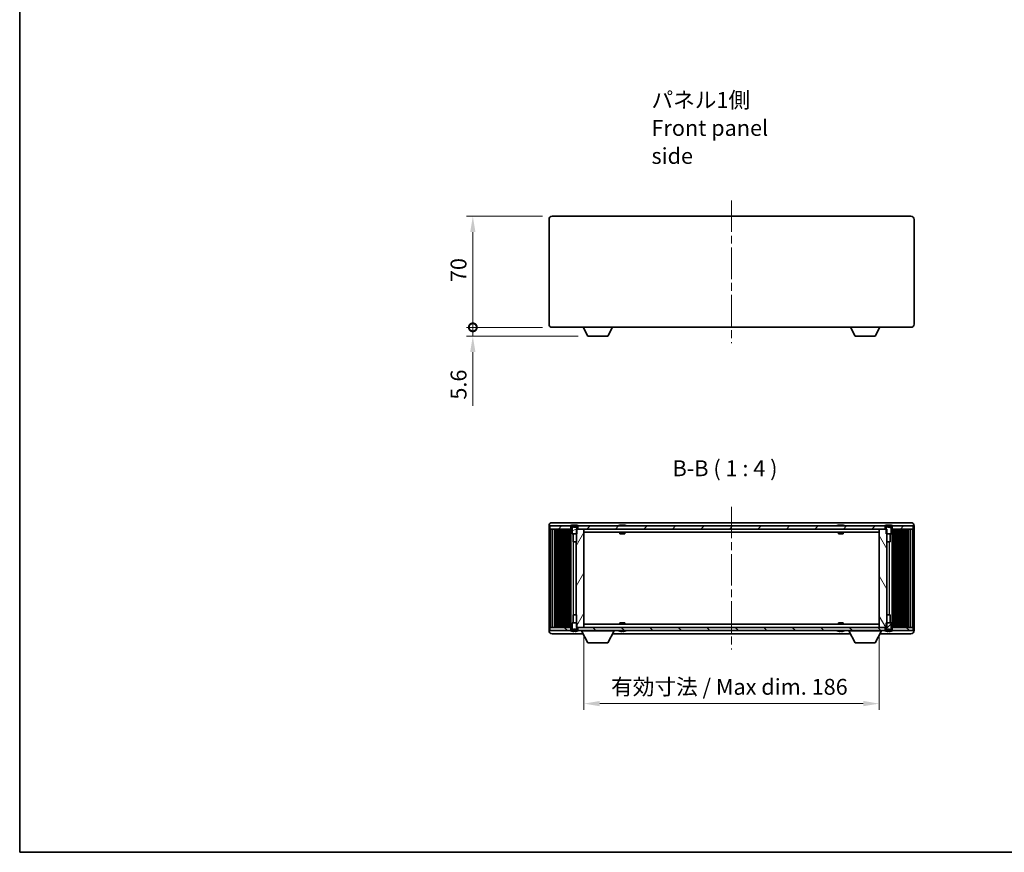
# Model space of a CAD drawing. Units: millimetres. Extents: x 0 to 6492, y 0 to 1124.
# Drawn here: x 1378 to 1999, y 0 to 525 of the extents above; entities that cross this region are included whole.
import ezdxf

# ---------------------------------------------------------------- set-up
doc = ezdxf.new("R2010")
doc.units = ezdxf.units.MM
doc.header["$LTSCALE"] = 3.5
doc.linetypes.add('CHAIN', pattern=[0.3543, 0.2362, -0.0295, 0.0591, -0.0295])
doc.layers.get('Defpoints').update_dxf_attribs({"lineweight": 25})
for name, color, linetype, lineweight in [('Border (ISO)', 7, 'Continuous', 35), ('Dimension (ISO)', 7, 'Continuous', 18), ('Symbol (ISO)', 7, 'Continuous', 18), ('Visible (ISO)', 7, 'Continuous', 35), ('Visible Narrow (ISO)', 7, 'Continuous', 25)]:
    doc.layers.add(name, color=color, linetype=linetype, lineweight=lineweight)
doc.layers.add('Centerline (ISO)', color=7, linetype='Continuous', lineweight=18, true_color=0x80ffff)
doc.layers.add('Hatch (ISO)', color=1, linetype='Continuous', lineweight=18, true_color=0xff0000)
doc.styles.add('Note Text (TK)', font='txt')
doc.dimstyles.new('Default - Method 1b (TK)', dxfattribs={"dimscale": 3.5, "dimtxt": 2.5, "dimasz": 2.5, "dimexe": 1, "dimexo": 1.5, "dimgap": 1, "dimtad": 1, "dimtoh": 1, "dimrnd": 1e-08, "dimdsep": 46, "dimtxsty": 'Note Text (TK)', "dimcen": 0.09, "dimdle": 5, "dimclrd": 100, "dimclre": 100, "dimclrt": 7, "dimadec": 1, "dimazin": 1, "dimtfac": 1, "dimtmove": 0, "dimatfit": 3, "dimfxl": 0, "dimtolj": 1, "dimlwd": -1, "dimlwe": -1, "dimarcsym": 0})
pattern_1 = [(45, (1320.5, -32), (-8.98026, 8.98026), [])]

# ---------------------------------------------------------------- blocks, each defined once
blk = doc.blocks.new('図面枠 tk図枠')
at = {"layer": 'Border (ISO)'}
for p, q in [((14.5, 289), (14.5, 8)), ((14.5, 8), (405.5, 8))]:
    blk.add_line(p, q, dxfattribs=at)
blk = doc.blocks.new('_DotSmall')
at = {"color": 0, "linetype": 'ByBlock', "const_width": 0.5}
blk.add_lwpolyline([(-0.0625, 0, 1), (0.0625, 0, 1)], format="xyb", close=True, dxfattribs=at)
blk = doc.blocks.new('*D48')
at = {"layer": 'Defpoints', "color": 0, "transparency": 16777216}
for p in [(1663.98, 400.84), (1713.98, 400.84), (1713.98, 330.84)]:
    blk.add_point(p, dxfattribs=at)
at = {"layer": 'Dimension (ISO)', "color": 100, "transparency": 16777216}
for p, q in [((1707.98, 400.84), (1659.98, 400.84)), ((1663.98, 330.84), (1663.98, 390.84)), ((1707.98, 330.84), (1659.98, 330.84))]:
    blk.add_line(p, q, dxfattribs=at)
blk.add_solid([(1662.31, 390.84), (1665.64, 390.84), (1663.98, 400.84)], dxfattribs=at)
at = {"layer": 'Dimension (ISO)', "color": 100, "transparency": 16777216, "xscale": 10, "yscale": 10, "zscale": 10, "rotation": 270}
blk.add_blockref('_DotSmall', (1663.98, 330.84), dxfattribs=at)
at = {"layer": 'Dimension (ISO)', "color": 7, "transparency": 16777216, "insert": (1654.98, 359.35), "char_height": 10, "attachment_point": 4, "rotation": 90, "style": 'Note Text (TK)'}
blk.add_mtext('\\A1;70', dxfattribs=at)
blk = doc.blocks.new('*D49')
at = {"layer": 'Defpoints', "color": 0, "transparency": 16777216}
for p in [(1663.98, 330.84), (1713.98, 330.84), (1736.42, 325.24)]:
    blk.add_point(p, dxfattribs=at)
at = {"layer": 'Dimension (ISO)', "color": 100, "transparency": 16777216}
for p, q in [((1663.98, 330.84), (1663.98, 350.84)), ((1707.98, 330.84), (1659.98, 330.84)), ((1663.98, 330.84), (1663.98, 325.24)), ((1730.42, 325.24), (1659.98, 325.24)), ((1663.98, 315.24), (1663.98, 281.28))]:
    blk.add_line(p, q, dxfattribs=at)
blk.add_solid([(1662.31, 315.24), (1665.64, 315.24), (1663.98, 325.24)], dxfattribs=at)
at = {"layer": 'Dimension (ISO)', "color": 100, "transparency": 16777216, "xscale": 10, "yscale": 10, "zscale": 10, "rotation": 270}
blk.add_blockref('_DotSmall', (1663.98, 330.84), dxfattribs=at)
at = {"layer": 'Dimension (ISO)', "color": 7, "transparency": 16777216, "insert": (1654.98, 285.28), "char_height": 10, "attachment_point": 4, "rotation": 90, "style": 'Note Text (TK)'}
blk.add_mtext('\\A1;5.6', dxfattribs=at)
blk = doc.blocks.new('*D50')
at = {"layer": 'Defpoints', "color": 0, "transparency": 16777216}
for p in [(1733.98, 141.71), (1919.98, 141.71), (1919.98, 93.71)]:
    blk.add_point(p, dxfattribs=at)
at = {"layer": 'Dimension (ISO)', "color": 100, "transparency": 16777216}
for p, q in [((1733.98, 135.71), (1733.98, 89.71)), ((1919.98, 135.71), (1919.98, 89.71)), ((1743.98, 93.71), (1909.98, 93.71))]:
    blk.add_line(p, q, dxfattribs=at)
for points in [[(1743.98, 95.38), (1743.98, 92.05), (1733.98, 93.71)], [(1909.98, 95.38), (1909.98, 92.05), (1919.98, 93.71)]]:
    blk.add_solid(points, dxfattribs=at)
at = {"layer": 'Dimension (ISO)', "color": 7, "transparency": 16777216, "insert": (1751.1, 104.3), "char_height": 10, "attachment_point": 4, "style": 'Note Text (TK)'}
blk.add_mtext('\\A1;\\fＭＳ Ｐゴシック|b0|i0;\\H10.0000;有効寸法 / Max dim. 186', dxfattribs=at)

msp = doc.modelspace()

# ---------------------------------------------------------------- hatches: boundary and pattern name
at = {"layer": 'Hatch (ISO)'}
h = msp.add_hatch(dxfattribs=at)
h.set_pattern_fill('ANSI31', color=256, scale=101.6, style=0)
h.set_pattern_definition(pattern_1)
h.paths.add_polyline_path([(1730.2264, 205.7137), (1730.2264, 203.7137), (1733.9764, 203.7137), (1919.9764, 203.7137), (1923.7264, 203.7137), (1923.7264, 205.7137), (1923.1764, 205.7137), (1730.7764, 205.7137)])
h.paths.add_polyline_path([(1941.4764, 203.7137), (1941.4764, 205.7137), (1928.7764, 205.7137), (1928.2264, 205.7137), (1928.2264, 203.7137)])
h.paths.add_polyline_path([(1712.4764, 205.7137), (1712.4764, 203.7137), (1725.7264, 203.7137), (1725.7264, 205.7137), (1725.1764, 205.7137)])
h = msp.add_hatch(dxfattribs=at)
h.set_pattern_fill('ANSI31', color=256, scale=101.6, angle=-14.9999778, style=0)
h.set_pattern_definition([(30, (1320.5, -32), (-6.35, 10.99852), [])])
edge = h.paths.add_edge_path()
edge.add_line((1726.4764, 200.7137), (1729.2059, 200.7137))
edge.add_line((1729.2059, 200.7137), (1729.4764, 200.7137))
edge.add_line((1729.4764, 200.7137), (1729.4764, 203.7137))
edge.add_line((1729.4764, 203.7137), (1729.4764, 204.1945))
edge.add_ellipse((1729.5764, 204.1945), major_axis=(-0.1, 0), ratio=1, start_angle=338.1985905, end_angle=360, ccw=False)
edge.add_line((1729.4836, 204.2316), (1730.0764, 205.7137))
edge.add_line((1730.0764, 205.7137), (1730.2264, 205.7137))
edge.add_line((1730.2264, 205.7137), (1730.7764, 205.7137))
edge.add_ellipse((1727.9764, 198.8614), major_axis=(2.8, 6.8523), ratio=1, start_angle=0, end_angle=9.743087)
edge.add_line((1729.5764, 206.0887), (1729.5764, 205.8137))
edge.add_ellipse((1728.5764, 205.8137), major_axis=(1, 0), ratio=1, start_angle=270, end_angle=360, ccw=False)
edge.add_line((1728.5764, 204.8137), (1727.3764, 204.8137))
edge.add_ellipse((1727.3764, 205.8137), major_axis=(0, -1), ratio=1, start_angle=270, end_angle=360, ccw=False)
edge.add_line((1726.3764, 205.8137), (1726.3764, 206.0887))
edge.add_ellipse((1727.9764, 198.8614), major_axis=(-1.6, 7.2273), ratio=1, start_angle=0, end_angle=9.743087)
edge.add_line((1725.1764, 205.7137), (1725.7264, 205.7137))
edge.add_line((1725.7264, 205.7137), (1725.8764, 205.7137))
edge.add_line((1725.8764, 205.7137), (1726.4693, 204.2316))
edge.add_ellipse((1726.3764, 204.1945), major_axis=(0.0928, 0.0371), ratio=1, start_angle=338.1985905, end_angle=360, ccw=False)
edge.add_line((1726.4764, 204.1945), (1726.4764, 200.7137))
h = msp.add_hatch(dxfattribs=at)
h.set_pattern_fill('ANSI31', color=256, scale=101.6, angle=105.0002455, style=0)
h.set_pattern_definition([(150.0002, (1320.5, -32), (-6.34995, -10.99855), [])])
edge = h.paths.add_edge_path()
edge.add_line((1924.4764, 200.7137), (1924.7469, 200.7137))
edge.add_line((1924.7469, 200.7137), (1927.4764, 200.7137))
edge.add_line((1927.4764, 200.7137), (1927.4764, 204.1945))
edge.add_ellipse((1927.5764, 204.1945), major_axis=(-0.1, 0), ratio=1, start_angle=338.1985905, end_angle=360, ccw=False)
edge.add_line((1927.4836, 204.2316), (1928.0764, 205.7137))
edge.add_line((1928.0764, 205.7137), (1928.2264, 205.7137))
edge.add_line((1928.2264, 205.7137), (1928.7764, 205.7137))
edge.add_ellipse((1925.9764, 198.8614), major_axis=(2.8, 6.8523), ratio=1, start_angle=0, end_angle=9.743087)
edge.add_line((1927.5764, 206.0887), (1927.5764, 205.8137))
edge.add_ellipse((1926.5764, 205.8137), major_axis=(1, 0), ratio=1, start_angle=270, end_angle=360, ccw=False)
edge.add_line((1926.5764, 204.8137), (1925.3764, 204.8137))
edge.add_ellipse((1925.3764, 205.8137), major_axis=(0, -1), ratio=1, start_angle=270, end_angle=360, ccw=False)
edge.add_line((1924.3764, 205.8137), (1924.3764, 206.0887))
edge.add_ellipse((1925.9764, 198.8614), major_axis=(-1.6, 7.2273), ratio=1, start_angle=0, end_angle=9.743087)
edge.add_line((1923.1764, 205.7137), (1923.7264, 205.7137))
edge.add_line((1923.7264, 205.7137), (1923.8764, 205.7137))
edge.add_line((1923.8764, 205.7137), (1924.4693, 204.2316))
edge.add_ellipse((1924.3764, 204.1945), major_axis=(0.0928, 0.0371), ratio=1, start_angle=338.1985905, end_angle=360, ccw=False)
edge.add_line((1924.4764, 204.1945), (1924.4764, 203.7137))
edge.add_line((1924.4764, 203.7137), (1924.4764, 200.7137))
h = msp.add_hatch(dxfattribs=at)
h.set_pattern_fill('ANSI31', color=256, scale=101.6, angle=14.9999778, style=0)
h.set_pattern_definition([(60, (1320.5, -32), (-10.99852, 6.35), [])])
h.paths.add_polyline_path([(1729.1264, 149.7615), (1729.2059, 149.7137), (1729.2059, 144.7137), (1729.2059, 141.7137), (1729.4764, 141.7137), (1730.2264, 141.7137), (1733.9764, 141.7137), (1733.9764, 203.7137), (1730.2264, 203.7137), (1729.4764, 203.7137), (1729.2059, 203.7137), (1729.2059, 200.7137), (1729.2059, 195.7137), (1729.1264, 195.666)])
h = msp.add_hatch(dxfattribs=at)
h.set_pattern_fill('ANSI31', color=256, scale=101.6, angle=75.0001754, style=0)
h.set_pattern_definition([(120.0002, (1320.5, -32), (-10.9985, -6.35003), [])])
h.paths.add_polyline_path([(1924.7469, 149.7137), (1924.8264, 149.7615), (1924.8264, 195.666), (1924.7469, 195.7137), (1924.7469, 200.7137), (1924.7469, 203.7137), (1924.4764, 203.7137), (1923.7264, 203.7137), (1919.9764, 203.7137), (1919.9764, 141.7137), (1923.7264, 141.7137), (1924.4764, 141.7137), (1924.7469, 141.7137), (1924.7469, 144.7137)])
h = msp.add_hatch(dxfattribs=at)
h.set_pattern_fill('ANSI31', color=256, scale=101.6, style=0)
h.set_pattern_definition(pattern_1)
edge = h.paths.add_edge_path()
edge.add_line((1927.4764, 144.7137), (1924.7469, 144.7137))
edge.add_line((1924.7469, 144.7137), (1924.4764, 144.7137))
edge.add_line((1924.4764, 144.7137), (1924.4764, 141.7137))
edge.add_line((1924.4764, 141.7137), (1924.4764, 141.233))
edge.add_ellipse((1924.3764, 141.233), major_axis=(0.1, 0), ratio=1, start_angle=338.1985905, end_angle=360, ccw=False)
edge.add_line((1924.4693, 141.1958), (1923.8764, 139.7137))
edge.add_line((1923.8764, 139.7137), (1923.7264, 139.7137))
edge.add_line((1923.7264, 139.7137), (1923.1764, 139.7137))
edge.add_ellipse((1925.9764, 146.566), major_axis=(-2.8, -6.8523), ratio=1, start_angle=0, end_angle=9.743087)
edge.add_line((1924.3764, 139.3387), (1924.3764, 139.6137))
edge.add_ellipse((1925.3764, 139.6137), major_axis=(-1, 0), ratio=1, start_angle=270, end_angle=360, ccw=False)
edge.add_line((1925.3764, 140.6137), (1926.5764, 140.6137))
edge.add_ellipse((1926.5764, 139.6137), major_axis=(0, 1), ratio=1, start_angle=270, end_angle=360, ccw=False)
edge.add_line((1927.5764, 139.6137), (1927.5764, 139.3387))
edge.add_ellipse((1925.9764, 146.566), major_axis=(1.6, -7.2273), ratio=1, start_angle=0, end_angle=9.743087)
edge.add_line((1928.7764, 139.7137), (1928.2264, 139.7137))
edge.add_line((1928.2264, 139.7137), (1928.0764, 139.7137))
edge.add_line((1928.0764, 139.7137), (1927.4836, 141.1958))
edge.add_ellipse((1927.5764, 141.233), major_axis=(-0.0928, -0.0371), ratio=1, start_angle=338.1985905, end_angle=360, ccw=False)
edge.add_line((1927.4764, 141.233), (1927.4764, 144.7137))
h = msp.add_hatch(dxfattribs=at)
h.set_pattern_fill('ANSI31', color=256, scale=101.6, angle=90.0002105, style=0)
h.set_pattern_definition([(135.0002, (1320.5, -32), (-8.98022, -8.9803), [])])
h.paths.add_polyline_path([(1730.2264, 141.7137), (1730.2264, 139.7137), (1730.7764, 139.7137), (1923.1764, 139.7137), (1923.7264, 139.7137), (1923.7264, 141.7137), (1919.9764, 141.7137), (1733.9764, 141.7137)])
h.paths.add_polyline_path([(1941.4764, 139.7137), (1941.4764, 141.7137), (1928.2264, 141.7137), (1928.2264, 139.7137), (1928.7764, 139.7137)])
h.paths.add_polyline_path([(1712.4764, 141.7137), (1712.4764, 139.7137), (1725.1764, 139.7137), (1725.7264, 139.7137), (1725.7264, 141.7137)])

# ---------------------------------------------------------------- linework, layer by layer
at = {"layer": 'Centerline (ISO)', "linetype": 'CHAIN', "ltscale": 23.990969}
for p, q in [((1826.9764, 410.841), (1826.9764, 320.841)), ((1826.9764, 217.7137), (1826.9764, 127.7137))]:
    msp.add_line(p, q, dxfattribs=at)
at = {"layer": 'Visible (ISO)'}
for p, q in [((1711.9764, 332.841), (1711.9764, 398.841)), ((1713.9764, 400.841), (1939.9764, 400.841)), ((1941.9764, 398.841), (1941.9764, 332.841)), ((1939.9764, 330.841), (1713.9764, 330.841)), ((1733.4761, 330.841), (1736.4224, 325.241)), ((1752.0768, 330.841), (1749.1305, 325.241)), ((1901.8761, 330.841), (1904.8224, 325.241)), ((1920.4768, 330.841), (1917.5305, 325.241)), ((1736.4224, 325.241), (1749.1305, 325.241)), ((1904.8224, 325.241), (1917.5305, 325.241)), ((1711.9764, 139.7137), (1711.9764, 205.7137)), ((1712.4764, 205.7137), (1712.4764, 203.7137)), ((1725.7264, 205.7137), (1712.4764, 205.7137)), ((1713.9764, 207.7137), (1939.9764, 207.7137)), ((1725.1764, 205.7137), (1725.8764, 205.7137)), ((1725.7264, 203.7137), (1725.7264, 205.7137)), ((1725.8764, 205.7137), (1726.4693, 204.2316)), ((1726.3764, 205.8137), (1726.3764, 206.0887)), ((1728.5764, 204.8137), (1727.3764, 204.8137)), ((1727.6014, 206.2023), (1727.6014, 204.8523)), ((1728.3514, 206.2023), (1728.3514, 204.8523)), ((1729.4836, 204.2316), (1730.0764, 205.7137)), ((1729.5764, 206.0887), (1729.5764, 205.8137)), ((1730.0764, 205.7137), (1730.7764, 205.7137)), ((1730.2264, 205.7137), (1730.2264, 203.7137)), ((1923.7264, 205.7137), (1730.2264, 205.7137)), ((1756.5764, 206.0887), (1756.5764, 206.079)), ((1757.8014, 206.2023), (1757.8014, 206.079)), ((1758.5514, 206.079), (1758.5514, 206.2023)), ((1759.7764, 206.079), (1759.7764, 206.0887)), ((1894.1764, 206.0887), (1894.1764, 206.079)), ((1895.4014, 206.2023), (1895.4014, 206.079)), ((1896.1514, 206.079), (1896.1514, 206.2023)), ((1897.3764, 206.079), (1897.3764, 206.0887)), ((1923.1764, 205.7137), (1923.8764, 205.7137)), ((1923.7264, 203.7137), (1923.7264, 205.7137)), ((1923.8764, 205.7137), (1924.4693, 204.2316)), ((1924.3764, 205.8137), (1924.3764, 206.0887)), ((1926.5764, 204.8137), (1925.3764, 204.8137)), ((1925.6014, 206.2023), (1925.6014, 204.8523)), ((1926.3514, 206.2023), (1926.3514, 204.8523)), ((1927.4836, 204.2316), (1928.0764, 205.7137)), ((1927.5764, 206.0887), (1927.5764, 205.8137)), ((1928.0764, 205.7137), (1928.7764, 205.7137)), ((1941.4764, 205.7137), (1928.2264, 205.7137)), ((1928.2264, 205.7137), (1928.2264, 203.7137)), ((1941.4764, 203.7137), (1941.4764, 205.7137)), ((1941.9764, 205.7137), (1941.9764, 139.7137)), ((1712.4764, 203.7137), (1725.7264, 203.7137)), ((1712.9764, 141.7137), (1712.9764, 203.7137)), ((1715.4764, 141.7137), (1715.4764, 203.7137)), ((1715.8764, 141.7137), (1715.8764, 203.7137)), ((1716.2764, 141.7137), (1716.2764, 203.7137)), ((1716.6764, 141.7137), (1716.6764, 203.7137)), ((1717.0764, 141.7137), (1717.0764, 203.7137)), ((1717.4764, 141.7137), (1717.4764, 203.7137)), ((1717.8764, 141.7137), (1717.8764, 203.7137)), ((1718.2764, 141.7137), (1718.2764, 203.7137)), ((1718.6764, 141.7137), (1718.6764, 203.7137)), ((1719.0764, 141.7137), (1719.0764, 203.7137)), ((1719.4764, 141.7137), (1719.4764, 203.7137)), ((1719.8764, 141.7137), (1719.8764, 203.7137)), ((1720.2764, 141.7137), (1720.2764, 203.7137)), ((1720.6764, 141.7137), (1720.6764, 203.7137)), ((1721.0764, 141.7137), (1721.0764, 203.7137)), ((1721.4764, 141.7137), (1721.4764, 203.7137)), ((1721.8764, 141.7137), (1721.8764, 203.7137)), ((1722.2764, 141.7137), (1722.2764, 203.7137)), ((1722.6764, 141.7137), (1722.6764, 203.7137)), ((1723.0764, 141.7137), (1723.0764, 203.7137)), ((1723.4764, 141.7137), (1723.4764, 203.7137)), ((1723.8764, 141.7137), (1723.8764, 203.7137)), ((1724.2764, 141.7137), (1724.2764, 203.7137)), ((1724.6764, 141.7137), (1724.6764, 203.7137)), ((1725.0764, 141.7137), (1725.0764, 203.7137)), ((1725.4764, 141.7137), (1725.4764, 203.7137)), ((1726.0608, 203.7137), (1725.7264, 203.7137)), ((1725.8302, 141.7137), (1725.8302, 203.7137)), ((1726.0608, 203.7137), (1726.4764, 203.7137)), ((1726.4764, 204.1945), (1726.4764, 200.7137)), ((1726.4764, 200.7137), (1729.4764, 200.7137)), ((1727.0917, 195.7137), (1727.0917, 200.7137)), ((1733.9764, 203.7137), (1729.2059, 203.7137)), ((1729.2059, 203.7137), (1729.2059, 195.7137)), ((1729.4764, 200.7137), (1729.4764, 204.1945)), ((1730.2264, 203.7137), (1923.7264, 203.7137)), ((1733.9764, 141.7137), (1733.9764, 203.7137)), ((1919.9764, 201.7137), (1733.9764, 201.7137)), ((1756.6764, 200.7137), (1756.6764, 201.7137)), ((1759.6764, 200.7137), (1756.6764, 200.7137)), ((1759.6764, 200.7137), (1759.6764, 201.7137)), ((1894.2764, 200.7137), (1894.2764, 201.7137)), ((1897.2764, 200.7137), (1894.2764, 200.7137)), ((1897.2764, 200.7137), (1897.2764, 201.7137)), ((1924.7469, 203.7137), (1919.9764, 203.7137)), ((1919.9764, 203.7137), (1919.9764, 141.7137)), ((1924.4764, 204.1945), (1924.4764, 200.7137)), ((1924.4764, 200.7137), (1927.4764, 200.7137)), ((1924.7469, 195.7137), (1924.7469, 203.7137)), ((1926.8612, 200.7137), (1926.8612, 195.7137)), ((1927.4764, 200.7137), (1927.4764, 204.1945)), ((1927.4764, 203.7137), (1927.8921, 203.7137)), ((1928.2264, 203.7137), (1927.8921, 203.7137)), ((1928.1227, 141.7137), (1928.1227, 203.7137)), ((1928.2264, 203.7137), (1941.4764, 203.7137)), ((1928.4764, 141.7137), (1928.4764, 203.7137)), ((1928.8764, 141.7137), (1928.8764, 203.7137)), ((1929.2764, 141.7137), (1929.2764, 203.7137)), ((1929.6764, 141.7137), (1929.6764, 203.7137)), ((1930.0764, 141.7137), (1930.0764, 203.7137)), ((1930.4764, 141.7137), (1930.4764, 203.7137)), ((1930.8764, 141.7137), (1930.8764, 203.7137)), ((1931.2764, 141.7137), (1931.2764, 203.7137)), ((1931.6764, 141.7137), (1931.6764, 203.7137)), ((1932.0764, 141.7137), (1932.0764, 203.7137)), ((1932.4764, 141.7137), (1932.4764, 203.7137)), ((1932.8764, 141.7137), (1932.8764, 203.7137)), ((1933.2764, 141.7137), (1933.2764, 203.7137)), ((1933.6764, 141.7137), (1933.6764, 203.7137)), ((1934.0764, 141.7137), (1934.0764, 203.7137)), ((1934.4764, 141.7137), (1934.4764, 203.7137)), ((1934.8764, 141.7137), (1934.8764, 203.7137)), ((1935.2764, 141.7137), (1935.2764, 203.7137)), ((1935.6764, 141.7137), (1935.6764, 203.7137)), ((1936.0764, 141.7137), (1936.0764, 203.7137)), ((1936.4764, 141.7137), (1936.4764, 203.7137)), ((1936.8764, 141.7137), (1936.8764, 203.7137)), ((1937.2764, 141.7137), (1937.2764, 203.7137)), ((1937.6764, 141.7137), (1937.6764, 203.7137)), ((1938.0764, 141.7137), (1938.0764, 203.7137)), ((1938.4764, 141.7137), (1938.4764, 203.7137)), ((1940.9764, 141.7137), (1940.9764, 203.7137)), ((1729.2059, 195.7137), (1727.0917, 195.7137)), ((1729.1264, 195.666), (1727.3633, 195.666)), ((1729.2059, 195.7137), (1729.1264, 195.666)), ((1729.1264, 195.666), (1729.1264, 149.7615)), ((1924.8264, 195.666), (1924.7469, 195.7137)), ((1926.8612, 195.7137), (1924.7469, 195.7137)), ((1924.8264, 149.7615), (1924.8264, 195.666)), ((1926.5896, 195.666), (1924.8264, 195.666)), ((1727.0917, 149.7137), (1729.2059, 149.7137)), ((1727.0917, 144.7137), (1727.0917, 149.7137)), ((1727.3633, 149.7615), (1729.1264, 149.7615)), ((1729.1264, 149.7615), (1729.2059, 149.7137)), ((1729.2059, 149.7137), (1729.2059, 141.7137)), ((1924.7469, 149.7137), (1924.8264, 149.7615)), ((1924.7469, 141.7137), (1924.7469, 149.7137)), ((1924.7469, 149.7137), (1926.8612, 149.7137)), ((1924.8264, 149.7615), (1926.5896, 149.7615)), ((1926.8612, 149.7137), (1926.8612, 144.7137)), ((1729.4764, 144.7137), (1726.4764, 144.7137)), ((1726.4764, 144.7137), (1726.4764, 141.233)), ((1729.4764, 141.233), (1729.4764, 144.7137)), ((1733.9764, 143.7137), (1919.9764, 143.7137)), ((1756.6764, 144.7137), (1759.6764, 144.7137)), ((1756.6764, 144.7137), (1756.6764, 143.7137)), ((1759.6764, 144.7137), (1759.6764, 143.7137)), ((1894.2764, 144.7137), (1897.2764, 144.7137)), ((1894.2764, 144.7137), (1894.2764, 143.7137)), ((1897.2764, 144.7137), (1897.2764, 143.7137)), ((1927.4764, 144.7137), (1924.4764, 144.7137)), ((1924.4764, 144.7137), (1924.4764, 141.233)), ((1927.4764, 141.233), (1927.4764, 144.7137)), ((1712.4764, 141.7137), (1712.4764, 139.7137)), ((1725.7264, 141.7137), (1712.4764, 141.7137)), ((1712.4764, 139.7137), (1725.7264, 139.7137)), ((1733.4761, 137.7137), (1713.9764, 137.7137)), ((1725.8764, 139.7137), (1725.1764, 139.7137)), ((1725.7264, 139.7137), (1725.7264, 141.7137)), ((1725.7264, 141.7137), (1726.0608, 141.7137)), ((1726.4693, 141.1958), (1725.8764, 139.7137)), ((1726.4764, 141.7137), (1726.0608, 141.7137)), ((1726.3764, 139.3387), (1726.3764, 139.6137)), ((1727.3764, 140.6137), (1728.5764, 140.6137)), ((1727.6014, 139.2252), (1727.6014, 140.5752)), ((1728.3514, 139.2252), (1728.3514, 140.5752)), ((1729.2059, 141.7137), (1733.9764, 141.7137)), ((1730.0764, 139.7137), (1729.4836, 141.1958)), ((1729.5764, 139.6137), (1729.5764, 139.3387)), ((1730.7764, 139.7137), (1730.0764, 139.7137)), ((1730.2264, 141.7137), (1730.2264, 139.7137)), ((1923.7264, 141.7137), (1730.2264, 141.7137)), ((1730.2264, 139.7137), (1923.7264, 139.7137)), ((1732.4764, 139.6137), (1732.4764, 139.7137)), ((1732.4764, 139.6137), (1753.0764, 139.6137)), ((1732.4764, 139.6137), (1736.4224, 132.1137)), ((1753.0764, 139.6137), (1749.1305, 132.1137)), ((1901.8761, 137.7137), (1752.0768, 137.7137)), ((1753.0764, 139.6137), (1753.0764, 139.7137)), ((1756.5764, 139.3484), (1756.5764, 139.3387)), ((1757.8014, 139.3484), (1757.8014, 139.2252)), ((1758.5514, 139.2252), (1758.5514, 139.3484)), ((1759.7764, 139.3387), (1759.7764, 139.3484)), ((1894.1764, 139.3484), (1894.1764, 139.3387)), ((1895.4014, 139.3484), (1895.4014, 139.2252)), ((1896.1514, 139.2252), (1896.1514, 139.3484)), ((1897.3764, 139.3387), (1897.3764, 139.3484)), ((1900.8764, 139.6137), (1900.8764, 139.7137)), ((1900.8764, 139.6137), (1921.4764, 139.6137)), ((1900.8764, 139.6137), (1904.8224, 132.1137)), ((1921.4764, 139.6137), (1917.5305, 132.1137)), ((1919.9764, 141.7137), (1924.7469, 141.7137)), ((1939.9764, 137.7137), (1920.4768, 137.7137)), ((1921.4764, 139.6137), (1921.4764, 139.7137)), ((1923.8764, 139.7137), (1923.1764, 139.7137)), ((1923.7264, 139.7137), (1923.7264, 141.7137)), ((1924.4693, 141.1958), (1923.8764, 139.7137)), ((1924.3764, 139.3387), (1924.3764, 139.6137)), ((1925.3764, 140.6137), (1926.5764, 140.6137)), ((1925.6014, 139.2252), (1925.6014, 140.5752)), ((1926.3514, 139.2252), (1926.3514, 140.5752)), ((1927.8921, 141.7137), (1927.4764, 141.7137)), ((1928.0764, 139.7137), (1927.4836, 141.1958)), ((1927.5764, 139.6137), (1927.5764, 139.3387)), ((1927.8921, 141.7137), (1928.2264, 141.7137)), ((1928.7764, 139.7137), (1928.0764, 139.7137)), ((1941.4764, 141.7137), (1928.2264, 141.7137)), ((1928.2264, 141.7137), (1928.2264, 139.7137)), ((1928.2264, 139.7137), (1941.4764, 139.7137)), ((1941.4764, 139.7137), (1941.4764, 141.7137)), ((1736.4224, 132.1137), (1749.1305, 132.1137)), ((1904.8224, 132.1137), (1917.5305, 132.1137))]:
    msp.add_line(p, q, dxfattribs=at)
for centre, radius, start, end in [((1713.9764, 398.841), 2, 90, 180), ((1939.9764, 398.841), 2, 0, 90), ((1713.9764, 332.841), 2, 180, 270), ((1939.9764, 332.841), 2, 270, 0), ((1713.9764, 205.7137), 2, 90, 180), ((1727.9764, 198.8614), 7.4023, 102.4829941, 112.2260811), ((1727.9764, 198.8614), 7.3928, 96.7974005, 102.4993028), ((1727.3764, 205.8137), 1, 180, 270), ((1727.9764, 198.8614), 7.2273, 87.0257751, 92.9742249), ((1728.5764, 205.8137), 1, 270, 0), ((1727.9764, 198.8614), 7.3928, 77.5006972, 83.2025995), ((1727.9764, 198.8614), 7.4023, 67.7739189, 77.5170059), ((1758.1764, 198.8614), 7.4023, 102.4829941, 112.2260811), ((1758.1764, 198.8614), 7.3928, 96.7974005, 102.4993028), ((1758.1764, 198.8614), 7.2273, 87.0257751, 92.9742249), ((1758.1764, 198.8614), 7.3928, 77.5006972, 83.2025995), ((1758.1764, 198.8614), 7.4023, 67.7739189, 77.5170059), ((1895.7764, 198.8614), 7.4023, 102.4829941, 112.2260811), ((1895.7764, 198.8614), 7.3928, 96.7974005, 102.4993028), ((1895.7764, 198.8614), 7.2273, 87.0257751, 92.9742249), ((1895.7764, 198.8614), 7.3928, 77.5006972, 83.2025995), ((1895.7764, 198.8614), 7.4023, 67.7739189, 77.5170059), ((1925.9764, 198.8614), 7.4023, 102.4829941, 112.2260811), ((1925.9764, 198.8614), 7.3928, 96.7974005, 102.4993028), ((1925.3764, 205.8137), 1, 180, 270), ((1925.9764, 198.8614), 7.2273, 87.0257751, 92.9742249), ((1926.5764, 205.8137), 1, 270, 0), ((1925.9764, 198.8614), 7.3928, 77.5006972, 83.2025995), ((1925.9764, 198.8614), 7.4023, 67.7739189, 77.5170059), ((1939.9764, 205.7137), 2, 0, 90), ((1726.3764, 204.1945), 0.1, 0, 21.8014095), ((1729.5764, 204.1945), 0.1, 158.1985905, 180), ((1924.3764, 204.1945), 0.1, 0, 21.8014095), ((1927.5764, 204.1945), 0.1, 158.1985905, 180), ((1713.9764, 139.7137), 2, 180, 270), ((1727.9764, 146.566), 7.4023, 247.7739189, 257.5170059), ((1727.3764, 139.6137), 1, 90, 180), ((1727.9764, 146.566), 7.3928, 257.5006972, 263.2025995), ((1726.3764, 141.233), 0.1, 338.1985905, 0), ((1727.9764, 146.566), 7.2273, 267.0257751, 272.9742249), ((1728.5764, 139.6137), 1, 0, 90), ((1727.9764, 146.566), 7.3928, 276.7974005, 282.4993028), ((1729.5764, 141.233), 0.1, 180, 201.8014095), ((1727.9764, 146.566), 7.4023, 282.4829941, 292.2260811), ((1758.1764, 146.566), 7.4023, 247.7739189, 257.5170059), ((1758.1764, 146.566), 7.3928, 257.5006972, 263.2025995), ((1758.1764, 146.566), 7.2273, 267.0257751, 272.9742249), ((1758.1764, 146.566), 7.3928, 276.7974005, 282.4993028), ((1758.1764, 146.566), 7.4023, 282.4829941, 292.2260811), ((1895.7764, 146.566), 7.4023, 247.7739189, 257.5170059), ((1895.7764, 146.566), 7.3928, 257.5006972, 263.2025995), ((1895.7764, 146.566), 7.2273, 267.0257751, 272.9742249), ((1895.7764, 146.566), 7.3928, 276.7974005, 282.4993028), ((1895.7764, 146.566), 7.4023, 282.4829941, 292.2260811), ((1925.9764, 146.566), 7.4023, 247.7739189, 257.5170059), ((1925.3764, 139.6137), 1, 90, 180), ((1925.9764, 146.566), 7.3928, 257.5006972, 263.2025995), ((1924.3764, 141.233), 0.1, 338.1985905, 0), ((1925.9764, 146.566), 7.2273, 267.0257751, 272.9742249), ((1926.5764, 139.6137), 1, 0, 90), ((1925.9764, 146.566), 7.3928, 276.7974005, 282.4993028), ((1927.5764, 141.233), 0.1, 180, 201.8014095), ((1925.9764, 146.566), 7.4023, 282.4829941, 292.2260811), ((1939.9764, 139.7137), 2, 270, 0)]:
    msp.add_arc(centre, radius, start, end, dxfattribs=at)
for points, knots in [([(1727.1014, 206.2023), (1727.164, 206.2097), (1727.2309, 206.2162), (1727.3541, 206.2248), (1727.4105, 206.2269), (1727.4995, 206.2269), (1727.538, 206.2248), (1727.589, 206.2162), (1727.6014, 206.2097), (1727.6014, 206.2023)], [0.076192776, 0.076192776, 0.076192776, 0.076192776, 0.0950828432, 0.0950828432, 0.1139729103, 0.1139729103, 0.1328629774, 0.1328629774, 0.1517530446, 0.1517530446, 0.1517530446, 0.1517530446]), ([(1727.519, 204.8137), (1727.5369, 204.8137), (1727.5523, 204.8148), (1727.5896, 204.8228), (1727.6014, 204.8349), (1727.6014, 204.8523)], [0.047671485, 0.047671485, 0.047671485, 0.047671485, 0.0569966125, 0.0569966125, 0.0759162177, 0.0759162177, 0.0759162177, 0.0759162177]), ([(1728.3514, 206.2023), (1728.3514, 206.2097), (1728.3639, 206.2162), (1728.4149, 206.2248), (1728.4534, 206.2269), (1728.5424, 206.2269), (1728.5988, 206.2248), (1728.722, 206.2162), (1728.7889, 206.2097), (1728.8514, 206.2023)], [0.076192776, 0.076192776, 0.076192776, 0.076192776, 0.0950828432, 0.0950828432, 0.1139729103, 0.1139729103, 0.1328629774, 0.1328629774, 0.1517530446, 0.1517530446, 0.1517530446, 0.1517530446]), ([(1728.3514, 204.8523), (1728.3514, 204.8348), (1728.3635, 204.8227), (1728.4011, 204.8148), (1728.4163, 204.8137), (1728.4339, 204.8137)], [-0.0759173834, -0.0759173834, -0.0759173834, -0.0759173834, -0.0568413767, -0.0568413767, -0.0476590123, -0.0476590123, -0.0476590123, -0.0476590123]), ([(1757.8014, 206.2023), (1757.8014, 206.2097), (1757.789, 206.2162), (1757.738, 206.2248), (1757.6995, 206.2269), (1757.6105, 206.2269), (1757.5541, 206.2248), (1757.4309, 206.2162), (1757.364, 206.2097), (1757.3014, 206.2023)], [0.076192776, 0.076192776, 0.076192776, 0.076192776, 0.0950828432, 0.0950828432, 0.1139729103, 0.1139729103, 0.1328629774, 0.1328629774, 0.1517530446, 0.1517530446, 0.1517530446, 0.1517530446]), ([(1759.0514, 206.2023), (1758.9889, 206.2097), (1758.922, 206.2162), (1758.7988, 206.2248), (1758.7424, 206.2269), (1758.6534, 206.2269), (1758.6149, 206.2248), (1758.5639, 206.2162), (1758.5514, 206.2097), (1758.5514, 206.2023)], [0.076192776, 0.076192776, 0.076192776, 0.076192776, 0.0950828432, 0.0950828432, 0.1139729103, 0.1139729103, 0.1328629774, 0.1328629774, 0.1517530446, 0.1517530446, 0.1517530446, 0.1517530446]), ([(1895.4014, 206.2023), (1895.4014, 206.2097), (1895.389, 206.2162), (1895.338, 206.2248), (1895.2995, 206.2269), (1895.2105, 206.2269), (1895.1541, 206.2248), (1895.0309, 206.2162), (1894.964, 206.2097), (1894.9014, 206.2023)], [0.076192776, 0.076192776, 0.076192776, 0.076192776, 0.0950828432, 0.0950828432, 0.1139729103, 0.1139729103, 0.1328629774, 0.1328629774, 0.1517530446, 0.1517530446, 0.1517530446, 0.1517530446]), ([(1896.6514, 206.2023), (1896.5889, 206.2097), (1896.522, 206.2162), (1896.3988, 206.2248), (1896.3424, 206.2269), (1896.2534, 206.2269), (1896.2149, 206.2248), (1896.1639, 206.2162), (1896.1514, 206.2097), (1896.1514, 206.2023)], [0.076192776, 0.076192776, 0.076192776, 0.076192776, 0.0950828432, 0.0950828432, 0.1139729103, 0.1139729103, 0.1328629774, 0.1328629774, 0.1517530446, 0.1517530446, 0.1517530446, 0.1517530446]), ([(1925.1014, 206.2023), (1925.164, 206.2097), (1925.2309, 206.2162), (1925.3541, 206.2248), (1925.4105, 206.2269), (1925.4995, 206.2269), (1925.538, 206.2248), (1925.589, 206.2162), (1925.6014, 206.2097), (1925.6014, 206.2023)], [0.076192776, 0.076192776, 0.076192776, 0.076192776, 0.0950828432, 0.0950828432, 0.1139729103, 0.1139729103, 0.1328629774, 0.1328629774, 0.1517530446, 0.1517530446, 0.1517530446, 0.1517530446]), ([(1925.519, 204.8137), (1925.5369, 204.8137), (1925.5523, 204.8148), (1925.5896, 204.8228), (1925.6014, 204.8349), (1925.6014, 204.8523)], [0.047671485, 0.047671485, 0.047671485, 0.047671485, 0.0569966125, 0.0569966125, 0.0759162177, 0.0759162177, 0.0759162177, 0.0759162177]), ([(1926.3514, 206.2023), (1926.3514, 206.2097), (1926.3639, 206.2162), (1926.4149, 206.2248), (1926.4534, 206.2269), (1926.5424, 206.2269), (1926.5988, 206.2248), (1926.722, 206.2162), (1926.7889, 206.2097), (1926.8514, 206.2023)], [0.076192776, 0.076192776, 0.076192776, 0.076192776, 0.0950828432, 0.0950828432, 0.1139729103, 0.1139729103, 0.1328629774, 0.1328629774, 0.1517530446, 0.1517530446, 0.1517530446, 0.1517530446]), ([(1926.3514, 204.8523), (1926.3514, 204.8348), (1926.3635, 204.8227), (1926.4011, 204.8148), (1926.4163, 204.8137), (1926.4339, 204.8137)], [-0.0759173834, -0.0759173834, -0.0759173834, -0.0759173834, -0.0568413767, -0.0568413767, -0.0476590123, -0.0476590123, -0.0476590123, -0.0476590123]), ([(1727.0917, 195.7137), (1727.1038, 195.7099), (1727.1159, 195.7062), (1727.2108, 195.6789), (1727.2924, 195.666), (1727.3633, 195.666)], [0.5093071854, 0.5093071854, 0.5093071854, 0.5093071854, 0.5129773848, 0.5129773848, 0.5381443422, 0.5381443422, 0.5381443422, 0.5381443422]), ([(1926.5896, 195.666), (1926.6605, 195.666), (1926.742, 195.6789), (1926.837, 195.7062), (1926.8491, 195.7099), (1926.8612, 195.7137)], [0.5381443422, 0.5381443422, 0.5381443422, 0.5381443422, 0.5633112996, 0.5633112996, 0.5669814989, 0.5669814989, 0.5669814989, 0.5669814989]), ([(1727.3633, 149.7615), (1727.2924, 149.7615), (1727.2108, 149.7485), (1727.1159, 149.7213), (1727.1038, 149.7176), (1727.0917, 149.7137)], [0.1131992541, 0.1131992541, 0.1131992541, 0.1131992541, 0.1383662115, 0.1383662115, 0.1420364109, 0.1420364109, 0.1420364109, 0.1420364109]), ([(1926.8612, 149.7137), (1926.8491, 149.7176), (1926.837, 149.7213), (1926.742, 149.7485), (1926.6605, 149.7615), (1926.5896, 149.7615)], [0.0843620974, 0.0843620974, 0.0843620974, 0.0843620974, 0.0880322967, 0.0880322967, 0.1131992541, 0.1131992541, 0.1131992541, 0.1131992541]), ([(1727.6014, 139.2252), (1727.6014, 139.2177), (1727.589, 139.2113), (1727.538, 139.2027), (1727.4995, 139.2005), (1727.4105, 139.2005), (1727.3541, 139.2027), (1727.2309, 139.2113), (1727.164, 139.2177), (1727.1014, 139.2252)], [0.076192776, 0.076192776, 0.076192776, 0.076192776, 0.0950828432, 0.0950828432, 0.1139729103, 0.1139729103, 0.1328629774, 0.1328629774, 0.1517530446, 0.1517530446, 0.1517530446, 0.1517530446]), ([(1727.6014, 140.5752), (1727.6014, 140.5927), (1727.5894, 140.6048), (1727.5518, 140.6126), (1727.5366, 140.6137), (1727.519, 140.6137)], [-0.0759173834, -0.0759173834, -0.0759173834, -0.0759173834, -0.0568413767, -0.0568413767, -0.0476590123, -0.0476590123, -0.0476590123, -0.0476590123]), ([(1728.4339, 140.6137), (1728.416, 140.6137), (1728.4006, 140.6126), (1728.3633, 140.6046), (1728.3514, 140.5925), (1728.3514, 140.5752)], [0.047671485, 0.047671485, 0.047671485, 0.047671485, 0.0569966125, 0.0569966125, 0.0759162177, 0.0759162177, 0.0759162177, 0.0759162177]), ([(1728.8514, 139.2252), (1728.7889, 139.2177), (1728.722, 139.2113), (1728.5988, 139.2027), (1728.5424, 139.2005), (1728.4534, 139.2005), (1728.4149, 139.2027), (1728.3639, 139.2113), (1728.3514, 139.2177), (1728.3514, 139.2252)], [0.076192776, 0.076192776, 0.076192776, 0.076192776, 0.0950828432, 0.0950828432, 0.1139729103, 0.1139729103, 0.1328629774, 0.1328629774, 0.1517530446, 0.1517530446, 0.1517530446, 0.1517530446]), ([(1757.3014, 139.2252), (1757.364, 139.2177), (1757.4309, 139.2113), (1757.5541, 139.2027), (1757.6105, 139.2005), (1757.6995, 139.2005), (1757.738, 139.2027), (1757.789, 139.2113), (1757.8014, 139.2177), (1757.8014, 139.2252)], [0.076192776, 0.076192776, 0.076192776, 0.076192776, 0.0950828432, 0.0950828432, 0.1139729103, 0.1139729103, 0.1328629774, 0.1328629774, 0.1517530446, 0.1517530446, 0.1517530446, 0.1517530446]), ([(1758.5514, 139.2252), (1758.5514, 139.2177), (1758.5639, 139.2113), (1758.6149, 139.2027), (1758.6534, 139.2005), (1758.7424, 139.2005), (1758.7988, 139.2027), (1758.922, 139.2113), (1758.9889, 139.2177), (1759.0514, 139.2252)], [0.076192776, 0.076192776, 0.076192776, 0.076192776, 0.0950828432, 0.0950828432, 0.1139729103, 0.1139729103, 0.1328629774, 0.1328629774, 0.1517530446, 0.1517530446, 0.1517530446, 0.1517530446]), ([(1894.9014, 139.2252), (1894.964, 139.2177), (1895.0309, 139.2113), (1895.1541, 139.2027), (1895.2105, 139.2005), (1895.2995, 139.2005), (1895.338, 139.2027), (1895.389, 139.2113), (1895.4014, 139.2177), (1895.4014, 139.2252)], [0.076192776, 0.076192776, 0.076192776, 0.076192776, 0.0950828432, 0.0950828432, 0.1139729103, 0.1139729103, 0.1328629774, 0.1328629774, 0.1517530446, 0.1517530446, 0.1517530446, 0.1517530446]), ([(1896.1514, 139.2252), (1896.1514, 139.2177), (1896.1639, 139.2113), (1896.2149, 139.2027), (1896.2534, 139.2005), (1896.3424, 139.2005), (1896.3988, 139.2027), (1896.522, 139.2113), (1896.5889, 139.2177), (1896.6514, 139.2252)], [0.076192776, 0.076192776, 0.076192776, 0.076192776, 0.0950828432, 0.0950828432, 0.1139729103, 0.1139729103, 0.1328629774, 0.1328629774, 0.1517530446, 0.1517530446, 0.1517530446, 0.1517530446]), ([(1925.6014, 139.2252), (1925.6014, 139.2177), (1925.589, 139.2113), (1925.538, 139.2027), (1925.4995, 139.2005), (1925.4105, 139.2005), (1925.3541, 139.2027), (1925.2309, 139.2113), (1925.164, 139.2177), (1925.1014, 139.2252)], [0.076192776, 0.076192776, 0.076192776, 0.076192776, 0.0950828432, 0.0950828432, 0.1139729103, 0.1139729103, 0.1328629774, 0.1328629774, 0.1517530446, 0.1517530446, 0.1517530446, 0.1517530446]), ([(1925.6014, 140.5752), (1925.6014, 140.5927), (1925.5894, 140.6048), (1925.5518, 140.6126), (1925.5366, 140.6137), (1925.519, 140.6137)], [-0.0759173834, -0.0759173834, -0.0759173834, -0.0759173834, -0.0568413767, -0.0568413767, -0.0476590123, -0.0476590123, -0.0476590123, -0.0476590123]), ([(1926.4339, 140.6137), (1926.416, 140.6137), (1926.4006, 140.6126), (1926.3633, 140.6046), (1926.3514, 140.5925), (1926.3514, 140.5752)], [0.047671485, 0.047671485, 0.047671485, 0.047671485, 0.0569966125, 0.0569966125, 0.0759162177, 0.0759162177, 0.0759162177, 0.0759162177]), ([(1926.8514, 139.2252), (1926.7889, 139.2177), (1926.722, 139.2113), (1926.5988, 139.2027), (1926.5424, 139.2005), (1926.4534, 139.2005), (1926.4149, 139.2027), (1926.3639, 139.2113), (1926.3514, 139.2177), (1926.3514, 139.2252)], [0.076192776, 0.076192776, 0.076192776, 0.076192776, 0.0950828432, 0.0950828432, 0.1139729103, 0.1139729103, 0.1328629774, 0.1328629774, 0.1517530446, 0.1517530446, 0.1517530446, 0.1517530446])]:
    msp.add_open_spline(points, degree=3, knots=knots, dxfattribs=at)
at = {"layer": 'Visible Narrow (ISO)'}
for p, q in [((1727.1014, 206.2023), (1727.1014, 204.8523)), ((1728.3514, 205.8137), (1727.6014, 205.8137)), ((1728.8514, 206.2023), (1728.8514, 204.8523)), ((1925.1014, 206.2023), (1925.1014, 204.8523)), ((1926.3514, 205.8137), (1925.6014, 205.8137)), ((1926.8514, 206.2023), (1926.8514, 204.8523)), ((1714.2264, 141.7137), (1714.2264, 203.7137)), ((1725.7781, 141.7137), (1725.7781, 203.7137)), ((1928.1748, 141.7137), (1928.1748, 203.7137)), ((1939.7264, 141.7137), (1939.7264, 203.7137)), ((1727.3633, 149.7615), (1727.3633, 195.666)), ((1926.5896, 149.7615), (1926.5896, 195.666)), ((1727.1014, 139.2252), (1727.1014, 140.5752)), ((1727.6014, 139.6137), (1728.3514, 139.6137)), ((1728.8514, 139.2252), (1728.8514, 140.5752)), ((1925.1014, 139.2252), (1925.1014, 140.5752)), ((1925.6014, 139.6137), (1926.3514, 139.6137)), ((1926.8514, 139.2252), (1926.8514, 140.5752))]:
    msp.add_line(p, q, dxfattribs=at)

# ---------------------------------------------------------------- block references
at = {"xscale": 4, "yscale": 4, "zscale": 4}
msp.add_blockref('図面枠 tk図枠', (1320.5, -32), dxfattribs=at)

# ---------------------------------------------------------------- texts
at = {"layer": 'Symbol (ISO)', "color": 7, "insert": (1776.5389, 456.5076), "char_height": 10, "width": 100.584793, "attachment_point": 4, "line_spacing_factor": 1.058182, "style": 'Note Text (TK)'}
msp.add_mtext('{\\fＭＳ Ｐゴシック|b0|i0;パネル1側\\P\\fＭＳ Ｐゴシック|b0|i0;Front panel side}', dxfattribs=at)
at = {"layer": 'Symbol (ISO)', "color": 7, "insert": (1789.8188, 233.9042), "char_height": 10, "attachment_point": 7, "style": 'Note Text (TK)'}
msp.add_mtext('B-B ( 1 : 4 )', dxfattribs=at)

# ---------------------------------------------------------------- dimensions: what is measured, and where the dimension line sits
at = {"layer": 'Dimension (ISO)', "color": 100, "true_color": 0x00ff3f}
for base, p1, p2, override, picture, middle in [((1663.9764, 400.841), (1713.9764, 330.841), (1713.9764, 400.841), {"dimscale": 0, "dimtxt": 10, "dimasz": 10, "dimexe": 4, "dimexo": 6, "dimgap": 4, "dimtoh": 0, "dimdec": 2, "dimblk1": 'DotSmall', "dimsah": 1, "dimcen": 0.36, "dimdle": 0, "dimtol": 0, "dimlim": 0, "dimtp": 0, "dimtm": 0, "dimtdec": 2, "dimtofl": 0, "dimatfit": 1}, '*D48', (1663.9764, 365.881)), ((1663.9764, 330.841), (1736.4224, 325.241), (1713.9764, 330.841), {"dimscale": 0, "dimtxt": 10, "dimasz": 10, "dimexe": 4, "dimexo": 6, "dimgap": 4, "dimtoh": 0, "dimdec": 2, "dimblk2": 'DotSmall', "dimsah": 1, "dimcen": 0.36, "dimdle": 0, "dimtol": 0, "dimlim": 0, "dimtp": 0, "dimtm": 0, "dimtdec": 2, "dimtofl": 1, "dimatfit": 1}, '*D49', (1663.9764, 293.2581))]:
    dim = msp.add_linear_dim(base=base, p1=p1, p2=p2, angle=90, dimstyle='Default - Method 1b (TK)', override=override, dxfattribs=at)
    dim.commit()
    dim.dimension.update_dxf_attribs({"geometry": picture, "text_midpoint": middle, "dimtype": 160})
dim = msp.add_linear_dim(base=(1919.9764, 93.7137), p1=(1733.9764, 141.7137), p2=(1919.9764, 141.7137), text='\\fＭＳ Ｐゴシック|b0|i0;\\H10.0000;有効寸法 / Max dim. <>', dimstyle='Default - Method 1b (TK)', override={"dimscale": 0, "dimtxt": 10, "dimasz": 10, "dimexe": 4, "dimexo": 6, "dimgap": 4, "dimtoh": 0, "dimdec": 2, "dimcen": 0.36, "dimtol": 0, "dimlim": 0, "dimtp": 0, "dimtm": 0, "dimtdec": 2, "dimtofl": 0, "dimatfit": 1}, dxfattribs=at)
dim.commit()
dim.dimension.update_dxf_attribs({"geometry": '*D50', "text_midpoint": (1826.9764, 93.7137), "dimtype": 160})

doc.saveas('drawing.dxf')
